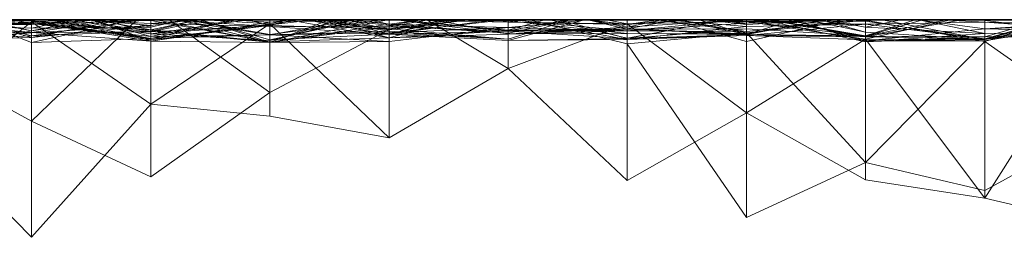
# Model space of a CAD drawing. Units: metres. Extents: x -0.16 to 0.24, y 0.007 to 0.407.
# Drawn here: x -0.007 to 0.035, y 0.398 to 0.407 of the extents above; entities that cross this region are included whole.
import ezdxf

# ---------------------------------------------------------------- set-up
doc = ezdxf.new("R2010")
doc.units = ezdxf.units.M
doc.linetypes.add('AUSGEZOGEN', pattern=[0])
doc.layers.add('Standard', color=7, linetype='AUSGEZOGEN', lineweight=13)

# ---------------------------------------------------------------- blocks, each defined once
blk = doc.blocks.new('COMPLEXOBJECT_0')
at = {"layer": 'Standard', "color": 7, "linetype": 'AUSGEZOGEN', "lineweight": 13, "transparency": 33554687}
for p, q in [((0.086809, 0.009325), (0.081702, 0.00362)), ((0.091915, 0.004126), (0.086809, 0.009325)), ((0.086809, 0.009325), (0.086809, 0.000099)), ((0.045957, 0.007647), (0.040851, 0.008861)), ((0.051064, 0.006124), (0.05617, 0.008482)), ((0.05617, 0.008482), (0.061277, 0.001037)), ((0.05617, 0.000565), (0.05617, 0.008482)), ((0.045957, 0.007647), (0.041114, 0)), ((0.051064, 0.006864), (0.045957, 0.007647)), ((0.045957, 0.007647), (0.045957, 0)), ((0.045957, 0.007647), (0.051064, 0.000832)), ((0.040851, 0.004517), (0.045957, 0.007318)), ((0.045957, 0.007318), (0.051064, 0.006124)), ((0.045957, 0.00093), (0.045957, 0.007318)), ((0.05617, 0.003985), (0.051064, 0.006864)), ((0.051064, 0.006864), (0.051064, 0.000832)), ((0.061277, 0.006886), (0.05617, 0.003985)), ((0.066383, 0.002087), (0.061277, 0.006886)), ((0.061277, 0.006886), (0.061277, 0.000179)), ((0.076596, 0.003127), (0.081702, 0.006733)), ((0.081702, 0.006733), (0.086809, 0.004344)), ((0.081702, 0), (0.081702, 0.006733)), ((0.045957, 0.00093), (0.051064, 0.006124)), ((0.051064, 0.000024), (0.051064, 0.006124)), ((0.05617, 0.000565), (0.051064, 0.006124)), ((0.071489, 0.005064), (0.066383, 0.002087)), ((0.076596, 0.004136), (0.071489, 0.005064)), ((0.071489, 0.005064), (0.071489, 0)), ((0.071489, 0.005064), (0.076596, 0.000171)), ((0.045957, 0.00093), (0.040851, 0.004517)), ((0.082292, 0), (0.086809, 0.004344)), ((0.086809, 0.004344), (0.091915, 0.001549)), ((0.086809, 0.000479), (0.086809, 0.004344)), ((0.05617, 0.003985), (0.051064, 0.000832)), ((0.05617, 0.003985), (0.05617, 0.00008)), ((0.05617, 0.003985), (0.061277, 0.000179)), ((0.081702, 0.00362), (0.076596, 0.004136)), ((0.076596, 0.004136), (0.076596, 0.000171)), ((0.091915, 0.004126), (0.086809, 0.000099)), ((0.081702, 0.00362), (0.076596, 0.000171)), ((0.081702, 0.00362), (0.081702, 0)), ((0.081702, 0.00362), (0.086809, 0.000099)), ((0.071489, 0.000422), (0.076596, 0.003127)), ((0.076596, 0), (0.076596, 0.003127)), ((0.080918, 0), (0.076596, 0.003127)), ((0.066383, 0.002087), (0.061277, 0.000179)), ((0.066383, 0.002087), (0.066383, 0)), ((0.066383, 0.002087), (0.069874, 0)), ((0.086809, 0.000479), (0.091915, 0.001549)), ((0.040851, 0.000046), (0.045957, 0.000909)), ((0.040851, 0.000046), (0.045957, 0.000853)), ((0.041538, 0), (0.045957, 0.000853)), ((0.042912, 0), (0.045957, 0.000852)), ((0.043017, 0), (0.045957, 0.00093)), ((0.051064, 0.00095), (0.045957, 0.000585)), ((0.045957, 0.000732), (0.051064, 0.00095)), ((0.045957, 0.00093), (0.051064, 0.000024)), ((0.045957, 0), (0.045957, 0.00093)), ((0.051064, 0.000911), (0.045957, 0.000853)), ((0.045957, 0.000909), (0.051064, 0.000911)), ((0.045957, 0.000394), (0.051064, 0.000911)), ((0.045957, 0.000909), (0.045957, 0.000853)), ((0.045957, 0.000394), (0.045957, 0.000909)), ((0.045957, 0.000815), (0.051064, 0.000867)), ((0.045957, 0.000853), (0.045957, 0)), ((0.045957, 0.000853), (0.050371, 0)), ((0.045957, 0.000853), (0.051064, 0.00054)), ((0.045957, 0.000852), (0.045957, 0)), ((0.045957, 0.000852), (0.051064, 0.000069)), ((0.045957, 0), (0.045957, 0.000852)), ((0.051064, 0.00095), (0.051064, 0)), ((0.051064, 0.00095), (0.05423, 0)), ((0.051064, 0.000706), (0.051064, 0.00095)), ((0.055503, 0), (0.051064, 0.00095)), ((0.051064, 0.000911), (0.051064, 0.00054)), ((0.051064, 0.000911), (0.054207, 0)), ((0.051064, 0), (0.051064, 0.000911)), ((0.051064, 0.000867), (0.051064, 0.000733)), ((0.051064, 0.000867), (0.05617, 0.000682)), ((0.051064, 0.000188), (0.051064, 0.000867)), ((0.052029, 0), (0.05617, 0.000928)), ((0.05617, 0.000565), (0.061277, 0.001037)), ((0.05617, 0.000928), (0.05617, 0)), ((0.05617, 0.000928), (0.059544, 0)), ((0.05617, 0), (0.05617, 0.000928)), ((0.061277, 0.000852), (0.05617, 0.000637)), ((0.05617, 0.000682), (0.061277, 0.000852)), ((0.05617, 0.000292), (0.061277, 0.000852)), ((0.061277, 0.001037), (0.065473, 0)), ((0.061277, 0), (0.061277, 0.001037)), ((0.066383, 0.000889), (0.061277, 0.0008)), ((0.061277, 0.000852), (0.066383, 0.000889)), ((0.061277, 0.000852), (0.061277, 0)), ((0.061277, 0.000852), (0.065921, 0)), ((0.061277, 0), (0.061277, 0.000852)), ((0.063107, 0), (0.066383, 0.000889)), ((0.066383, 0.000341), (0.071489, 0.00093)), ((0.066383, 0.000889), (0.066383, 0)), ((0.066383, 0.000889), (0.071489, 0.000619)), ((0.066383, 0), (0.066383, 0.000889)), ((0.076596, 0.000978), (0.071489, 0.000187)), ((0.071489, 0.00093), (0.076596, 0.000978)), ((0.076596, 0.000969), (0.071489, 0.000304)), ((0.071489, 0.000783), (0.076596, 0.000956)), ((0.071489, 0.00093), (0.071489, 0.000187)), ((0.071489, 0.000562), (0.071489, 0.00093)), ((0.076596, 0.000655), (0.071489, 0.00093)), ((0.076596, 0.000869), (0.071489, 0.000619)), ((0.076596, 0.000973), (0.07152, 0)), ((0.072603, 0), (0.076596, 0.000869)), ((0.072993, 0), (0.076596, 0.000894)), ((0.073679, 0), (0.076596, 0.000969)), ((0.074036, 0), (0.076596, 0.000973)), ((0.076596, 0.000978), (0.076596, 0)), ((0.076596, 0.000978), (0.079534, 0)), ((0.076596, 0.000655), (0.076596, 0.000978)), ((0.080436, 0), (0.076596, 0.000978)), ((0.076596, 0.000973), (0.076596, 0.000103)), ((0.076596, 0.000973), (0.081702, 0.000917)), ((0.076596, 0.000171), (0.076596, 0.000973)), ((0.076596, 0.000969), (0.076596, 0.00029)), ((0.076596, 0.000969), (0.081453, 0)), ((0.076596, 0), (0.076596, 0.000969)), ((0.081702, 0.000489), (0.076596, 0.000969)), ((0.076596, 0.000956), (0.076596, 0)), ((0.076596, 0.000956), (0.081702, 0.000032)), ((0.076596, 0), (0.076596, 0.000956)), ((0.081702, 0.000435), (0.076596, 0.000956)), ((0.081702, 0.000917), (0.076596, 0.000103)), ((0.076596, 0.000171), (0.081702, 0.000917)), ((0.076596, 0.000894), (0.076596, 0.000224)), ((0.076596, 0.000894), (0.081702, 0.000604)), ((0.076596, 0), (0.076596, 0.000894)), ((0.076596, 0.000869), (0.076596, 0)), ((0.076596, 0.000869), (0.079644, 0)), ((0.076596, 0), (0.076596, 0.000869)), ((0.076596, 0.000247), (0.081702, 0.000862)), ((0.086809, 0.000974), (0.081702, 0.000805)), ((0.081702, 0.000917), (0.081702, 0)), ((0.081702, 0.000917), (0.086809, 0.000543)), ((0.081702, 0.000917), (0.084175, 0)), ((0.081702, 0), (0.081702, 0.000917)), ((0.086809, 0.000099), (0.081702, 0.000917)), ((0.081702, 0.000862), (0.081702, 0.000801)), ((0.081702, 0.000862), (0.086809, 0.000055)), ((0.081702, 0.000518), (0.081702, 0.000862)), ((0.082383, 0), (0.086809, 0.000974)), ((0.086809, 0.000974), (0.086809, 0.000166)), ((0.086809, 0.000974), (0.089332, 0)), ((0.086809, 0), (0.086809, 0.000974)), ((0.091915, 0.000911), (0.086809, 0.000764)), ((0.086809, 0.000567), (0.091915, 0.000911)), ((0.091915, 0.000908), (0.086809, 0.000694)), ((0.040851, 0.000466), (0.045957, 0.000815)), ((0.045957, 0.000732), (0.040851, 0.000518)), ((0.040851, 0.000645), (0.045957, 0.000035)), ((0.040851, 0.000518), (0.045957, 0.000585)), ((0.040851, 0.000505), (0.045957, 0.000394)), ((0.040851, 0.000466), (0.045957, 0.000105)), ((0.043083, 0), (0.045957, 0.000815)), ((0.043441, 0), (0.045957, 0.000732)), ((0.045957, 0.000815), (0.045957, 0)), ((0.045957, 0.000815), (0.051064, 0.000733)), ((0.045957, 0.000105), (0.045957, 0.000815)), ((0.051064, 0.000188), (0.045957, 0.000815)), ((0.045957, 0.000732), (0.045957, 0.000585)), ((0.045957, 0), (0.045957, 0.000732)), ((0.051064, 0.000706), (0.045957, 0.000732)), ((0.045957, 0.000585), (0.045957, 0)), ((0.045957, 0.000585), (0.051064, 0.000323)), ((0.045957, 0.000585), (0.048795, 0)), ((0.046924, 0), (0.051064, 0.000733)), ((0.047414, 0), (0.051064, 0.000832)), ((0.047592, 0), (0.051064, 0.000706)), ((0.048617, 0), (0.051064, 0.000706)), ((0.048942, 0), (0.051064, 0.000688)), ((0.051064, 0.000832), (0.051064, 0.000706)), ((0.051064, 0.000832), (0.05617, 0.00008)), ((0.051064, 0.000733), (0.051064, 0)), ((0.051064, 0.000733), (0.055151, 0)), ((0.051064, 0.000733), (0.05617, 0.000637)), ((0.05617, 0.000682), (0.051064, 0.000733)), ((0.051064, 0.000706), (0.055311, 0)), ((0.05617, 0.00008), (0.051064, 0.000706)), ((0.051064, 0.000688), (0.051064, 0)), ((0.051064, 0.000688), (0.05617, 0.000632)), ((0.051064, 0.000688), (0.05617, 0.000395)), ((0.051064, 0), (0.051064, 0.000688)), ((0.055099, 0), (0.051064, 0.000688)), ((0.051064, 0.000188), (0.05617, 0.000682)), ((0.051064, 0.000024), (0.05617, 0.000565)), ((0.051064, 0.00054), (0.051064, 0)), ((0.051064, 0.00054), (0.052962, 0)), ((0.053552, 0), (0.051064, 0.00054)), ((0.05134, 0), (0.05617, 0.000502)), ((0.05617, 0.000632), (0.052728, 0)), ((0.052781, 0), (0.05617, 0.000603)), ((0.054156, 0), (0.05617, 0.000632)), ((0.061277, 0.0008), (0.05617, 0.000395)), ((0.05617, 0.000637), (0.061277, 0.0008)), ((0.05617, 0.000682), (0.05617, 0.000637)), ((0.05617, 0.000292), (0.05617, 0.000682)), ((0.05617, 0.000637), (0.05617, 0)), ((0.05617, 0.000637), (0.059039, 0)), ((0.05617, 0.000632), (0.05617, 0.000603)), ((0.05617, 0.000632), (0.061277, 0.000592)), ((0.05617, 0.000632), (0.058197, 0)), ((0.05617, 0.000395), (0.05617, 0.000632)), ((0.061277, 0.000406), (0.05617, 0.000632)), ((0.05617, 0.000603), (0.05617, 0)), ((0.05617, 0.000603), (0.061277, 0.000396)), ((0.05617, 0.000603), (0.061277, 0.000592)), ((0.05617, 0.000565), (0.059015, 0)), ((0.05617, 0), (0.05617, 0.000565)), ((0.05617, 0.000502), (0.05617, 0)), ((0.05617, 0.000502), (0.06004, 0)), ((0.05617, 0.000502), (0.061277, 0.000476)), ((0.05617, 0.000145), (0.05617, 0.000502)), ((0.05617, 0.000145), (0.061277, 0.000476)), ((0.056433, 0), (0.061277, 0.000473)), ((0.057085, 0), (0.061277, 0.000789)), ((0.05712, 0), (0.061277, 0.0008)), ((0.061277, 0.0008), (0.061277, 0.000406)), ((0.061277, 0.0008), (0.066383, 0.000497)), ((0.061277, 0.0008), (0.064162, 0)), ((0.061277, 0), (0.061277, 0.0008)), ((0.061277, 0.000789), (0.061277, 0)), ((0.061277, 0.000789), (0.064599, 0)), ((0.061277, 0.000205), (0.061277, 0.000789)), ((0.061277, 0.000473), (0.066383, 0.000616)), ((0.061277, 0.000324), (0.066383, 0.000616)), ((0.061277, 0.000396), (0.066383, 0.000602)), ((0.061277, 0.000592), (0.066383, 0.000602)), ((0.061277, 0.000592), (0.061277, 0.000396)), ((0.061277, 0.000592), (0.066383, 0.000047)), ((0.061277, 0), (0.061277, 0.000592)), ((0.061277, 0.000406), (0.066383, 0.000497)), ((0.061277, 0.000476), (0.061277, 0)), ((0.061277, 0.000476), (0.066383, 0.000341)), ((0.061277, 0), (0.061277, 0.000476)), ((0.066254, 0), (0.061277, 0.000476)), ((0.061277, 0.000473), (0.061277, 0)), ((0.061277, 0.000473), (0.066383, 0.000471)), ((0.061277, 0.000324), (0.061277, 0.000473)), ((0.061277, 0.000396), (0.066383, 0.000444)), ((0.063699, 0), (0.066383, 0.000578)), ((0.06375, 0), (0.066383, 0.000839)), ((0.063845, 0), (0.066383, 0.000471)), ((0.064808, 0), (0.066383, 0.000444)), ((0.066383, 0.000839), (0.066383, 0)), ((0.066383, 0.000839), (0.071489, 0.000562)), ((0.066383, 0.000839), (0.071489, 0.000485)), ((0.066383, 0), (0.066383, 0.000839)), ((0.071489, 0.000398), (0.066383, 0.000839)), ((0.071489, 0.000783), (0.066383, 0.000471)), ((0.066383, 0.000616), (0.071489, 0.000783)), ((0.066383, 0.000497), (0.071489, 0.000633)), ((0.066383, 0.000616), (0.066383, 0.000471)), ((0.066383, 0), (0.066383, 0.000616)), ((0.066383, 0.000602), (0.066383, 0.000444)), ((0.066383, 0.000602), (0.071199, 0)), ((0.066383, 0.000602), (0.069583, 0)), ((0.066383, 0.000047), (0.066383, 0.000602)), ((0.066383, 0.000578), (0.066383, 0)), ((0.066383, 0.000578), (0.071489, 0.000253)), ((0.066383, 0), (0.066383, 0.000578)), ((0.071489, 0.000187), (0.066383, 0.000578)), ((0.071489, 0.000562), (0.066383, 0.000341)), ((0.066383, 0.000497), (0.066383, 0)), ((0.066383, 0.000497), (0.071489, 0.000304)), ((0.066383, 0), (0.066383, 0.000497)), ((0.066383, 0.000471), (0.066383, 0.000068)), ((0.066383, 0.000471), (0.071151, 0)), ((0.066383, 0.000444), (0.066383, 0)), ((0.066383, 0.000444), (0.071104, 0)), ((0.066493, 0), (0.071489, 0.000562)), ((0.066998, 0), (0.071489, 0.000619)), ((0.068013, 0), (0.071489, 0.00044)), ((0.068733, 0), (0.071489, 0.000783)), ((0.071489, 0.000619), (0.068929, 0)), ((0.069262, 0), (0.071489, 0.000633)), ((0.071489, 0.000783), (0.071489, 0)), ((0.071489, 0.000783), (0.075807, 0)), ((0.071489, 0), (0.071489, 0.000783)), ((0.074246, 0), (0.071489, 0.000783)), ((0.071489, 0.000562), (0.076596, 0.000655)), ((0.071489, 0.000485), (0.076596, 0.000655)), ((0.071489, 0.000633), (0.071489, 0)), ((0.071489, 0.000633), (0.075065, 0)), ((0.071489, 0.000304), (0.071489, 0.000633)), ((0.076596, 0.00029), (0.071489, 0.000633)), ((0.071489, 0.000619), (0.071489, 0)), ((0.071489, 0.000619), (0.073788, 0)), ((0.071489, 0), (0.071489, 0.000619)), ((0.071489, 0.000485), (0.071489, 0.000562)), ((0.071489, 0.000485), (0.074505, 0)), ((0.071489, 0.000398), (0.071489, 0.000485)), ((0.071489, 0.00044), (0.071489, 0)), ((0.071489, 0.00044), (0.075096, 0)), ((0.071489, 0), (0.071489, 0.00044)), ((0.071768, 0), (0.076596, 0.000628)), ((0.073023, 0), (0.076596, 0.000648)), ((0.076596, 0.000648), (0.081702, 0.000805)), ((0.076596, 0.000247), (0.081702, 0.000801)), ((0.076596, 0.000648), (0.081702, 0.000719)), ((0.076596, 0.000655), (0.080017, 0)), ((0.076596, 0), (0.076596, 0.000655)), ((0.076596, 0.000648), (0.076596, 0)), ((0.076596, 0), (0.076596, 0.000648)), ((0.080743, 0), (0.076596, 0.000648)), ((0.076596, 0.000628), (0.076596, 0)), ((0.076596, 0.000628), (0.080204, 0)), ((0.076596, 0), (0.076596, 0.000628)), ((0.081702, 0.000604), (0.076596, 0.000224)), ((0.081702, 0.000518), (0.076596, 0.000247)), ((0.077574, 0), (0.081702, 0.000604)), ((0.078027, 0), (0.081702, 0.000801)), ((0.078172, 0), (0.081702, 0.000719)), ((0.079222, 0), (0.081702, 0.000518)), ((0.079688, 0), (0.081702, 0.000435)), ((0.079696, 0), (0.081702, 0.000489)), ((0.081702, 0.000805), (0.081702, 0.000719)), ((0.081702, 0.000805), (0.086809, 0.000166)), ((0.081702, 0), (0.081702, 0.000805)), ((0.081702, 0.000801), (0.081702, 0)), ((0.081702, 0.000801), (0.086024, 0)), ((0.086809, 0.000055), (0.081702, 0.000801)), ((0.081702, 0.000247), (0.086809, 0.000764)), ((0.081702, 0.000719), (0.081702, 0)), ((0.081702, 0.000719), (0.084248, 0)), ((0.086809, 0.000166), (0.081702, 0.000719)), ((0.081702, 0.000489), (0.086809, 0.000694)), ((0.081702, 0.000604), (0.081702, 0)), ((0.081702, 0.000604), (0.086037, 0)), ((0.081702, 0), (0.081702, 0.000604)), ((0.081702, 0.000247), (0.086809, 0.000567)), ((0.086809, 0.000543), (0.081702, 0.000518)), ((0.081702, 0.000518), (0.086809, 0.000055)), ((0.081702, 0.000518), (0.083886, 0)), ((0.081702, 0), (0.081702, 0.000518)), ((0.081702, 0.000489), (0.081702, 0)), ((0.081702, 0), (0.081702, 0.000489)), ((0.085144, 0), (0.081702, 0.000489)), ((0.081702, 0.000435), (0.081702, 0.000032)), ((0.081702, 0.000435), (0.086809, 0.000174)), ((0.081702, 0.000435), (0.08411, 0)), ((0.081702, 0), (0.081702, 0.000435)), ((0.086809, 0.000694), (0.082043, 0)), ((0.082979, 0), (0.086809, 0.000764)), ((0.083059, 0), (0.086809, 0.000543)), ((0.083476, 0), (0.086809, 0.000479)), ((0.08447, 0), (0.086809, 0.000479)), ((0.086809, 0.000764), (0.086809, 0.000479)), ((0.086809, 0.000764), (0.089553, 0)), ((0.086809, 0.000567), (0.086809, 0.000764)), ((0.086809, 0.000694), (0.086809, 0)), ((0.086809, 0.000694), (0.089467, 0)), ((0.086809, 0), (0.086809, 0.000694)), ((0.086809, 0.000099), (0.091915, 0.000576)), ((0.086809, 0), (0.086809, 0.000567)), ((0.091915, 0.000451), (0.086809, 0.000567)), ((0.086809, 0.000543), (0.086809, 0)), ((0.086809, 0.000543), (0.091915, 0.000036)), ((0.086809, 0), (0.086809, 0.000543)), ((0.091915, 0.000159), (0.086809, 0.000543)), ((0.086809, 0.000479), (0.089167, 0)), ((0.08896, 0), (0.086809, 0.000479)), ((0.045957, 0.000394), (0.040851, 0.000046)), ((0.040851, 0.000182), (0.045957, 0.000394)), ((0.040851, 0.000225), (0.045957, 0.000105)), ((0.045957, 0.000035), (0.045418, 0)), ((0.045713, 0), (0.045957, 0.000035)), ((0.045957, 0.000394), (0.048833, 0)), ((0.045957, 0), (0.045957, 0.000394)), ((0.045957, 0.000105), (0.051064, 0.000188)), ((0.045957, 0), (0.045957, 0.000105)), ((0.047889, 0), (0.045957, 0.000105)), ((0.045957, 0.000035), (0.045957, 0)), ((0.045957, 0.000035), (0.046663, 0)), ((0.045957, 0.000035), (0.047247, 0)), ((0.045957, 0), (0.045957, 0.000035)), ((0.046706, 0), (0.045957, 0.000035)), ((0.049539, 0), (0.051064, 0.000323)), ((0.050621, 0), (0.051064, 0.000069)), ((0.051064, 0.000069), (0.050684, 0)), ((0.050745, 0), (0.051064, 0.000024)), ((0.051064, 0.000323), (0.051064, 0)), ((0.051064, 0.000323), (0.05287, 0)), ((0.051064, 0), (0.051064, 0.000323)), ((0.051064, 0.000188), (0.05617, 0.000292)), ((0.051064, 0), (0.051064, 0.000188)), ((0.05617, 0.000078), (0.051064, 0.000188)), ((0.051064, 0.000069), (0.05617, 0.000078)), ((0.051064, 0.000069), (0.051064, 0)), ((0.051064, 0.000069), (0.051546, 0)), ((0.051064, 0), (0.051064, 0.000069)), ((0.051064, 0), (0.051064, 0.000024)), ((0.051229, 0), (0.051064, 0.000024)), ((0.05617, 0.000145), (0.051907, 0)), ((0.052394, 0), (0.05617, 0.000209)), ((0.05278, 0), (0.05617, 0.000145)), ((0.054582, 0), (0.05617, 0.000078)), ((0.055221, 0), (0.05617, 0.000145)), ((0.05617, 0.000395), (0.061277, 0.000406)), ((0.05617, 0), (0.05617, 0.000395)), ((0.05617, 0.000292), (0.05968, 0)), ((0.05617, 0.000078), (0.05617, 0.000292)), ((0.05617, 0.000209), (0.05617, 0.000145)), ((0.05617, 0.000209), (0.058015, 0)), ((0.05617, 0.000209), (0.057241, 0)), ((0.05617, 0), (0.05617, 0.000209)), ((0.05617, 0.00008), (0.061277, 0.000179)), ((0.05617, 0.000145), (0.057612, 0)), ((0.05617, 0.00008), (0.05617, 0)), ((0.05617, 0.000078), (0.058061, 0)), ((0.05617, 0.000078), (0.056946, 0)), ((0.05617, 0), (0.05617, 0.000078)), ((0.061277, 0.000324), (0.056545, 0)), ((0.061277, 0.000179), (0.058435, 0)), ((0.061277, 0.000205), (0.058504, 0)), ((0.05918, 0), (0.061277, 0.000396)), ((0.059793, 0), (0.061277, 0.000324)), ((0.059949, 0), (0.061277, 0.000205)), ((0.061277, 0.000406), (0.061277, 0)), ((0.061277, 0.000406), (0.062969, 0)), ((0.061277, 0.000396), (0.061277, 0)), ((0.061277, 0.000324), (0.062947, 0)), ((0.061277, 0), (0.061277, 0.000324)), ((0.061277, 0.000205), (0.06294, 0)), ((0.061277, 0.000205), (0.063073, 0)), ((0.061277, 0), (0.061277, 0.000205)), ((0.066383, 0.000107), (0.061277, 0.000205)), ((0.061277, 0.000179), (0.061277, 0)), ((0.061277, 0.000179), (0.066383, 0.000107)), ((0.061277, 0.000179), (0.062167, 0)), ((0.066383, 0.000341), (0.062911, 0)), ((0.06567, 0), (0.066383, 0.000107)), ((0.065749, 0), (0.066383, 0.000068)), ((0.065793, 0), (0.066383, 0.000068)), ((0.066143, 0), (0.066383, 0.000047)), ((0.066383, 0.000341), (0.066383, 0)), ((0.066383, 0.000341), (0.071489, 0.000187)), ((0.066383, 0), (0.066383, 0.000341)), ((0.066383, 0.000107), (0.066383, 0)), ((0.066383, 0.000107), (0.071223, 0)), ((0.066383, 0.000107), (0.066889, 0)), ((0.066383, 0), (0.066383, 0.000107)), ((0.066383, 0.000068), (0.066383, 0)), ((0.066383, 0.000068), (0.067166, 0)), ((0.069799, 0), (0.066383, 0.000068)), ((0.066383, 0.000047), (0.066978, 0)), ((0.066383, 0.000047), (0.067125, 0)), ((0.066383, 0), (0.066383, 0.000047)), ((0.068159, 0), (0.071489, 0.000422)), ((0.068887, 0), (0.071489, 0.000398)), ((0.069802, 0), (0.071489, 0.000304)), ((0.070067, 0), (0.071489, 0.000187)), ((0.071489, 0.000253), (0.070084, 0)), ((0.071489, 0), (0.071489, 0.000422)), ((0.07334, 0), (0.071489, 0.000422)), ((0.071489, 0.000398), (0.074259, 0)), ((0.071489, 0.000398), (0.074354, 0)), ((0.071489, 0), (0.071489, 0.000398)), ((0.076596, 0.000247), (0.071489, 0.000398)), ((0.071489, 0.000304), (0.076596, 0.00029)), ((0.071489, 0), (0.071489, 0.000304)), ((0.071489, 0.000253), (0.071489, 0)), ((0.071489, 0.000253), (0.073457, 0)), ((0.071489, 0.000187), (0.071489, 0.000253)), ((0.071489, 0.000187), (0.073104, 0)), ((0.071489, 0.000187), (0.072386, 0)), ((0.071764, 0), (0.076596, 0.000103)), ((0.07468, 0), (0.076596, 0.000224)), ((0.075522, 0), (0.076596, 0.000247)), ((0.075548, 0), (0.076596, 0.000224)), ((0.076596, 0.000103), (0.075616, 0)), ((0.075828, 0), (0.076596, 0.000171)), ((0.076596, 0.000171), (0.07583, 0)), ((0.076596, 0.00029), (0.076596, 0)), ((0.076596, 0.00029), (0.081702, 0.000163)), ((0.080956, 0), (0.076596, 0.00029)), ((0.076596, 0.000247), (0.076596, 0)), ((0.076596, 0), (0.076596, 0.000247)), ((0.076596, 0.000224), (0.076596, 0)), ((0.076596, 0.000224), (0.077596, 0)), ((0.076596, 0.000171), (0.079438, 0)), ((0.076596, 0.000103), (0.076596, 0)), ((0.076596, 0.000103), (0.078354, 0)), ((0.081702, 0.000163), (0.079785, 0)), ((0.079905, 0), (0.081702, 0.000247)), ((0.080324, 0), (0.081702, 0.000324)), ((0.081702, 0.000032), (0.080766, 0)), ((0.086809, 0.000361), (0.081702, 0.000324)), ((0.081702, 0.000324), (0.081702, 0)), ((0.081702, 0.000324), (0.083081, 0)), ((0.081702, 0), (0.081702, 0.000324)), ((0.081702, 0.000247), (0.081702, 0)), ((0.081702, 0), (0.081702, 0.000247)), ((0.084418, 0), (0.081702, 0.000247)), ((0.081702, 0.000032), (0.086809, 0.000174)), ((0.081702, 0.000163), (0.081702, 0)), ((0.081702, 0.000163), (0.084805, 0)), ((0.081702, 0), (0.081702, 0.000163)), ((0.081702, 0.000032), (0.081702, 0)), ((0.086809, 0.000174), (0.083799, 0)), ((0.084663, 0), (0.086809, 0.000099)), ((0.084806, 0), (0.086809, 0.000202)), ((0.085105, 0), (0.086809, 0.000361)), ((0.086809, 0.000361), (0.086809, 0)), ((0.086809, 0.000361), (0.091915, 0.000224)), ((0.086809, 0), (0.086809, 0.000361)), ((0.091915, 0.000273), (0.086809, 0.000361)), ((0.086809, 0.000202), (0.091915, 0.000273)), ((0.086809, 0.000174), (0.091915, 0.00021)), ((0.086809, 0.000202), (0.086809, 0)), ((0.086809, 0.000202), (0.091915, 0.000104)), ((0.086809, 0), (0.086809, 0.000202)), ((0.086809, 0.000174), (0.086809, 0)), ((0.086809, 0.000174), (0.091915, 0.000164)), ((0.086809, 0), (0.086809, 0.000174)), ((0.086809, 0.000166), (0.091915, 0.000168)), ((0.086809, 0.000166), (0.086809, 0)), ((0.086809, 0.000166), (0.088503, 0)), ((0.087538, 0), (0.086809, 0.000166)), ((0.086809, 0.000099), (0.091915, 0.000159)), ((0.086809, 0.000099), (0.086809, 0)), ((0.086809, 0.000055), (0.086809, 0)), ((0.086809, 0.000055), (0.089721, 0)), ((0.086809, 0), (0.086809, 0.000055)), ((0.08729, 0), (0.086809, 0.000055)), ((0.040851, 0), (0.045418, 0)), ((0.045713, 0), (0.040851, 0)), ((0.041114, 0), (0.045957, 0)), ((0.041538, 0), (0.045957, 0)), ((0.045957, 0), (0.041911, 0)), ((0.045957, 0), (0.042912, 0)), ((0.042912, 0), (0.045957, 0)), ((0.045957, 0), (0.042913, 0)), ((0.042926, 0), (0.045957, 0)), ((0.045957, 0), (0.043017, 0)), ((0.043083, 0), (0.045957, 0)), ((0.045957, 0), (0.043441, 0)), ((0.045418, 0), (0.045957, 0)), ((0.045957, 0), (0.045713, 0)), ((0.050745, 0), (0.045957, 0)), ((0.045957, 0), (0.050371, 0)), ((0.048833, 0), (0.045957, 0)), ((0.045957, 0), (0.046924, 0)), ((0.050621, 0), (0.045957, 0)), ((0.045957, 0), (0.050684, 0)), ((0.047889, 0), (0.045957, 0)), ((0.045957, 0), (0.046663, 0)), ((0.046706, 0), (0.045957, 0)), ((0.045957, 0), (0.047414, 0)), ((0.048617, 0), (0.045957, 0)), ((0.045957, 0), (0.049539, 0)), ((0.046663, 0), (0.047247, 0)), ((0.047247, 0), (0.046706, 0)), ((0.046924, 0), (0.051064, 0)), ((0.047414, 0), (0.047592, 0)), ((0.047592, 0), (0.048617, 0)), ((0.051064, 0), (0.047889, 0)), ((0.051064, 0), (0.048795, 0)), ((0.048795, 0), (0.051064, 0)), ((0.051064, 0), (0.048833, 0)), ((0.051064, 0), (0.048942, 0)), ((0.048942, 0), (0.051064, 0)), ((0.049539, 0), (0.051064, 0)), ((0.050371, 0), (0.051064, 0)), ((0.051064, 0), (0.050621, 0)), ((0.050684, 0), (0.051064, 0)), ((0.051064, 0), (0.050745, 0)), ((0.051229, 0), (0.051064, 0)), ((0.051064, 0), (0.052962, 0)), ((0.054207, 0), (0.051064, 0)), ((0.051064, 0), (0.055151, 0)), ((0.055099, 0), (0.051064, 0)), ((0.051064, 0), (0.054156, 0)), ((0.051546, 0), (0.051064, 0)), ((0.051064, 0), (0.054582, 0)), ((0.054582, 0), (0.051064, 0)), ((0.051064, 0), (0.05287, 0)), ((0.05287, 0), (0.051064, 0)), ((0.051064, 0), (0.05423, 0)), ((0.05617, 0), (0.051229, 0)), ((0.051907, 0), (0.05134, 0)), ((0.05134, 0), (0.05617, 0)), ((0.05617, 0), (0.051546, 0)), ((0.055221, 0), (0.051907, 0)), ((0.05617, 0), (0.052029, 0)), ((0.052029, 0), (0.05617, 0)), ((0.05617, 0), (0.052394, 0)), ((0.052394, 0), (0.05278, 0)), ((0.054156, 0), (0.052728, 0)), ((0.052728, 0), (0.052781, 0)), ((0.05278, 0), (0.055221, 0)), ((0.052781, 0), (0.05617, 0)), ((0.052962, 0), (0.053552, 0)), ((0.053552, 0), (0.054207, 0)), ((0.05423, 0), (0.055503, 0)), ((0.05617, 0), (0.055099, 0)), ((0.055151, 0), (0.05617, 0)), ((0.055503, 0), (0.055311, 0)), ((0.055311, 0), (0.05617, 0)), ((0.059015, 0), (0.05617, 0)), ((0.05617, 0), (0.05712, 0)), ((0.05712, 0), (0.05617, 0)), ((0.05617, 0), (0.05918, 0)), ((0.056946, 0), (0.05617, 0)), ((0.05617, 0), (0.058435, 0)), ((0.057241, 0), (0.05617, 0)), ((0.05617, 0), (0.06004, 0)), ((0.05617, 0), (0.059544, 0)), ((0.059544, 0), (0.05617, 0)), ((0.056545, 0), (0.056433, 0)), ((0.056433, 0), (0.061277, 0)), ((0.059793, 0), (0.056545, 0)), ((0.058061, 0), (0.056946, 0)), ((0.058504, 0), (0.057085, 0)), ((0.057085, 0), (0.061277, 0)), ((0.058015, 0), (0.057241, 0)), ((0.061277, 0), (0.057612, 0)), ((0.057612, 0), (0.058015, 0)), ((0.05968, 0), (0.058061, 0)), ((0.061277, 0), (0.058197, 0)), ((0.058197, 0), (0.061277, 0)), ((0.058435, 0), (0.061277, 0)), ((0.059949, 0), (0.058504, 0)), ((0.061277, 0), (0.059015, 0)), ((0.061277, 0), (0.059039, 0)), ((0.059039, 0), (0.061277, 0)), ((0.05918, 0), (0.061277, 0)), ((0.061277, 0), (0.05968, 0)), ((0.061277, 0), (0.059793, 0)), ((0.061277, 0), (0.059949, 0)), ((0.06004, 0), (0.061277, 0)), ((0.065473, 0), (0.061277, 0)), ((0.061277, 0), (0.064808, 0)), ((0.066143, 0), (0.061277, 0)), ((0.061277, 0), (0.062969, 0)), ((0.065921, 0), (0.061277, 0)), ((0.061277, 0), (0.06567, 0)), ((0.06567, 0), (0.061277, 0)), ((0.061277, 0), (0.064599, 0)), ((0.066254, 0), (0.061277, 0)), ((0.061277, 0), (0.062911, 0)), ((0.062947, 0), (0.061277, 0)), ((0.061277, 0), (0.063845, 0)), ((0.061277, 0), (0.063107, 0)), ((0.063107, 0), (0.061277, 0)), ((0.066383, 0), (0.062167, 0)), ((0.062167, 0), (0.066383, 0)), ((0.062911, 0), (0.066383, 0)), ((0.064599, 0), (0.06294, 0)), ((0.06294, 0), (0.063073, 0)), ((0.066383, 0), (0.062947, 0)), ((0.062969, 0), (0.066383, 0)), ((0.063073, 0), (0.066383, 0)), ((0.066383, 0), (0.063699, 0)), ((0.063699, 0), (0.066383, 0)), ((0.066383, 0), (0.06375, 0)), ((0.06375, 0), (0.066383, 0)), ((0.063845, 0), (0.065749, 0)), ((0.066383, 0), (0.064162, 0)), ((0.064162, 0), (0.066383, 0)), ((0.064808, 0), (0.066383, 0)), ((0.068159, 0), (0.065473, 0)), ((0.065749, 0), (0.065793, 0)), ((0.065793, 0), (0.066383, 0)), ((0.066383, 0), (0.065921, 0)), ((0.066383, 0), (0.066143, 0)), ((0.066383, 0), (0.066254, 0)), ((0.066383, 0), (0.071104, 0)), ((0.067125, 0), (0.066383, 0)), ((0.066383, 0), (0.069262, 0)), ((0.069802, 0), (0.066383, 0)), ((0.066383, 0), (0.068929, 0)), ((0.066998, 0), (0.066383, 0)), ((0.066383, 0), (0.071223, 0)), ((0.066889, 0), (0.066383, 0)), ((0.066383, 0), (0.069874, 0)), ((0.068887, 0), (0.066383, 0)), ((0.066383, 0), (0.066493, 0)), ((0.066493, 0), (0.066383, 0)), ((0.066383, 0), (0.070067, 0)), ((0.070067, 0), (0.066383, 0)), ((0.066383, 0), (0.070084, 0)), ((0.068733, 0), (0.066383, 0)), ((0.066383, 0), (0.067166, 0)), ((0.071223, 0), (0.066889, 0)), ((0.069583, 0), (0.066978, 0)), ((0.066978, 0), (0.067125, 0)), ((0.071489, 0), (0.066998, 0)), ((0.067166, 0), (0.069799, 0)), ((0.068013, 0), (0.071489, 0)), ((0.071489, 0), (0.068013, 0)), ((0.071489, 0), (0.068159, 0)), ((0.071489, 0), (0.068733, 0)), ((0.071489, 0), (0.068887, 0)), ((0.068929, 0), (0.071489, 0)), ((0.069262, 0), (0.071489, 0)), ((0.071199, 0), (0.069583, 0)), ((0.069799, 0), (0.071151, 0)), ((0.071489, 0), (0.069802, 0)), ((0.069874, 0), (0.071489, 0)), ((0.070084, 0), (0.071489, 0)), ((0.071104, 0), (0.071199, 0)), ((0.071151, 0), (0.071489, 0)), ((0.071489, 0), (0.075065, 0)), ((0.073679, 0), (0.071489, 0)), ((0.071489, 0), (0.073788, 0)), ((0.072603, 0), (0.071489, 0)), ((0.071489, 0), (0.075828, 0)), ((0.075522, 0), (0.071489, 0)), ((0.071489, 0), (0.073457, 0)), ((0.074246, 0), (0.071489, 0)), ((0.071489, 0), (0.075807, 0)), ((0.07334, 0), (0.071489, 0)), ((0.071489, 0), (0.075096, 0)), ((0.075096, 0), (0.071489, 0)), ((0.074036, 0), (0.07152, 0)), ((0.07152, 0), (0.071764, 0)), ((0.071764, 0), (0.075616, 0)), ((0.076596, 0), (0.071768, 0)), ((0.071768, 0), (0.076596, 0)), ((0.073104, 0), (0.072386, 0)), ((0.072386, 0), (0.076596, 0)), ((0.076596, 0), (0.072603, 0)), ((0.076596, 0), (0.072993, 0)), ((0.072993, 0), (0.07468, 0)), ((0.076596, 0), (0.073023, 0)), ((0.073023, 0), (0.076596, 0)), ((0.073457, 0), (0.073104, 0)), ((0.076596, 0), (0.07334, 0)), ((0.076596, 0), (0.073679, 0)), ((0.073788, 0), (0.076596, 0)), ((0.07583, 0), (0.074036, 0)), ((0.076596, 0), (0.074246, 0)), ((0.074505, 0), (0.074259, 0)), ((0.074259, 0), (0.074354, 0)), ((0.074354, 0), (0.076596, 0)), ((0.076596, 0), (0.074505, 0)), ((0.07468, 0), (0.075548, 0)), ((0.075065, 0), (0.076596, 0)), ((0.076596, 0), (0.075522, 0)), ((0.075548, 0), (0.076596, 0)), ((0.075616, 0), (0.076596, 0)), ((0.075807, 0), (0.076596, 0)), ((0.075828, 0), (0.07583, 0)), ((0.076596, 0), (0.079785, 0)), ((0.079696, 0), (0.076596, 0)), ((0.076596, 0), (0.079644, 0)), ((0.079644, 0), (0.076596, 0)), ((0.076596, 0), (0.078354, 0)), ((0.079222, 0), (0.076596, 0)), ((0.076596, 0), (0.079534, 0)), ((0.080017, 0), (0.076596, 0)), ((0.076596, 0), (0.078027, 0)), ((0.079688, 0), (0.076596, 0)), ((0.076596, 0), (0.080766, 0)), ((0.080743, 0), (0.076596, 0)), ((0.076596, 0), (0.078172, 0)), ((0.080918, 0), (0.076596, 0)), ((0.076596, 0), (0.080204, 0)), ((0.080204, 0), (0.076596, 0)), ((0.076596, 0), (0.077596, 0)), ((0.077574, 0), (0.076596, 0)), ((0.081702, 0), (0.077574, 0)), ((0.077596, 0), (0.081702, 0)), ((0.078027, 0), (0.081702, 0)), ((0.078172, 0), (0.081702, 0)), ((0.078354, 0), (0.081702, 0)), ((0.081702, 0), (0.079222, 0)), ((0.081702, 0), (0.079438, 0)), ((0.079438, 0), (0.081702, 0)), ((0.079534, 0), (0.080436, 0)), ((0.081702, 0), (0.079688, 0)), ((0.081702, 0), (0.079696, 0)), ((0.079785, 0), (0.081702, 0)), ((0.081702, 0), (0.079905, 0)), ((0.079905, 0), (0.081702, 0)), ((0.080436, 0), (0.080017, 0)), ((0.081702, 0), (0.080324, 0)), ((0.080324, 0), (0.081702, 0)), ((0.081702, 0), (0.080743, 0)), ((0.080766, 0), (0.081702, 0)), ((0.081702, 0), (0.080918, 0)), ((0.081702, 0), (0.080956, 0)), ((0.080956, 0), (0.081453, 0)), ((0.081453, 0), (0.081702, 0)), ((0.081702, 0), (0.084805, 0)), ((0.084805, 0), (0.081702, 0)), ((0.081702, 0), (0.082043, 0)), ((0.085144, 0), (0.081702, 0)), ((0.081702, 0), (0.083059, 0)), ((0.083059, 0), (0.081702, 0)), ((0.081702, 0), (0.086024, 0)), ((0.085105, 0), (0.081702, 0)), ((0.081702, 0), (0.083081, 0)), ((0.08411, 0), (0.081702, 0)), ((0.081702, 0), (0.083799, 0)), ((0.082383, 0), (0.081702, 0)), ((0.081702, 0), (0.084248, 0)), ((0.084418, 0), (0.081702, 0)), ((0.081702, 0), (0.082979, 0)), ((0.082292, 0), (0.081702, 0)), ((0.081702, 0), (0.086037, 0)), ((0.086037, 0), (0.081702, 0)), ((0.081702, 0), (0.084663, 0)), ((0.084663, 0), (0.081702, 0)), ((0.082043, 0), (0.086809, 0)), ((0.08447, 0), (0.082292, 0)), ((0.086809, 0), (0.082383, 0)), ((0.082979, 0), (0.083476, 0)), ((0.083081, 0), (0.086809, 0)), ((0.083476, 0), (0.08447, 0)), ((0.083799, 0), (0.086809, 0)), ((0.086809, 0), (0.083886, 0)), ((0.083886, 0), (0.086809, 0)), ((0.086809, 0), (0.08411, 0)), ((0.084175, 0), (0.086809, 0)), ((0.086809, 0), (0.084175, 0)), ((0.084248, 0), (0.086809, 0)), ((0.086809, 0), (0.084418, 0)), ((0.086809, 0), (0.084806, 0)), ((0.084806, 0), (0.086809, 0)), ((0.086809, 0), (0.085105, 0)), ((0.086809, 0), (0.085144, 0)), ((0.086024, 0), (0.086809, 0)), ((0.086809, 0), (0.089467, 0)), ((0.087864, 0), (0.086809, 0)), ((0.086809, 0), (0.089721, 0)), ((0.08729, 0), (0.086809, 0)), ((0.086809, 0), (0.091661, 0)), ((0.089785, 0), (0.086809, 0)), ((0.086809, 0), (0.090195, 0)), ((0.090195, 0), (0.086809, 0)), ((0.086809, 0), (0.090876, 0)), ((0.09063, 0), (0.086809, 0)), ((0.086809, 0), (0.090786, 0)), ((0.089332, 0), (0.086809, 0)), ((0.086809, 0), (0.090953, 0)), ((0.088468, 0), (0.086809, 0)), ((0.086809, 0), (0.0912, 0)), ((0.0912, 0), (0.086809, 0)), ((0.089721, 0), (0.08729, 0))]:
    blk.add_line(p, q, dxfattribs=at)
blk = doc.blocks.new('Unbenannt_$F1')
at = {"layer": 'Standard', "color": 52, "linetype": 'AUSGEZOGEN', "lineweight": -3, "transparency": 33554687}
for p, q in [((0, 0), (0.24, 0)), ((0.24, 0), (0, 0))]:
    blk.add_line(p, q, dxfattribs=at)
at = {"layer": 'Standard', "color": 7, "linetype": 'AUSGEZOGEN', "lineweight": 13, "transparency": 33554687}
blk.add_blockref('COMPLEXOBJECT_0', (0, 0), dxfattribs=at)

msp = doc.modelspace()

# ---------------------------------------------------------------- block references
at = {"layer": 'Standard', "color": 3, "linetype": 'AUSGEZOGEN', "lineweight": 13, "transparency": 33554687, "rotation": 180}
msp.add_blockref('Unbenannt_$F1', (0.08, 0.407333, 0.000411), dxfattribs=at)

doc.saveas('drawing.dxf')
